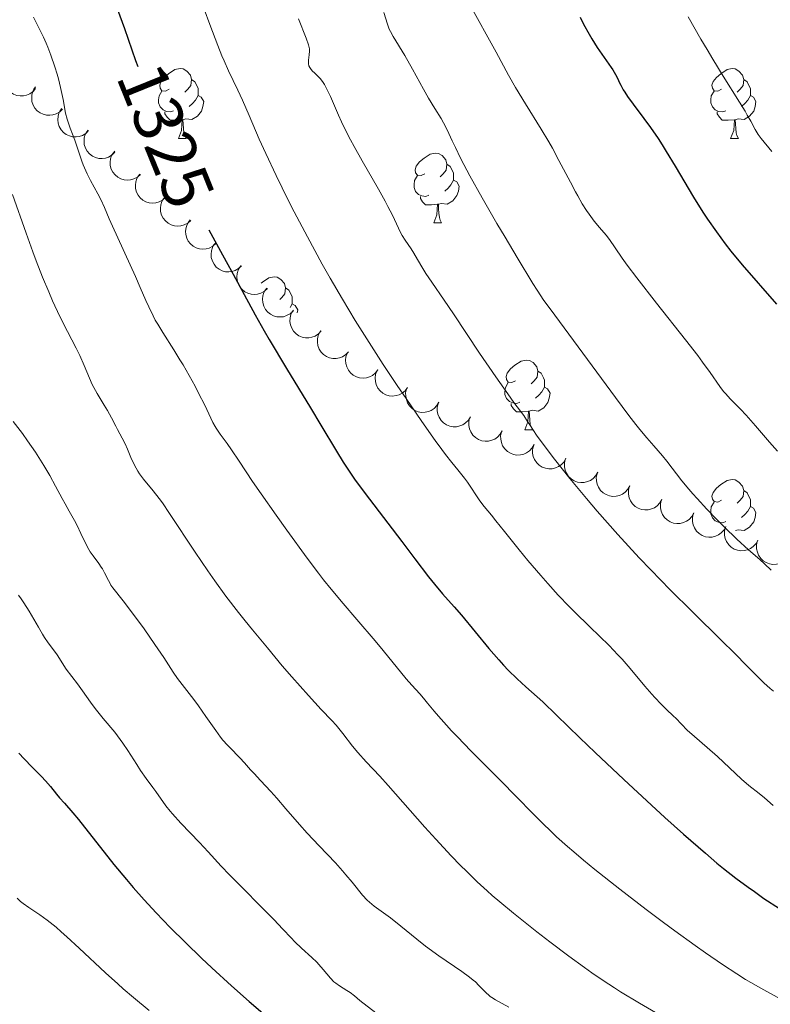
# Model space of a CAD drawing. Units: metres. Extents: x 657139 to 661662, y 4755285 to 4758358.
# Drawn here: x 658570 to 658678, y 4756331 to 4756473 of the extents above; entities that cross this region are included whole.
import ezdxf
from ezdxf.enums import TextEntityAlignment as Align

# ---------------------------------------------------------------- set-up
doc = ezdxf.new("R2010")
doc.units = ezdxf.units.M
doc.header["$MEASUREMENT"] = 0
for name, color, linetype, lineweight in [('Carátula', 7, 'Continuous', 0), ('Elementos auxiliares', 7, 'Continuous', 0), ('Entidades rústicas y varios', 7, 'Continuous', 0), ('Relieve y altimetría', 7, 'Continuous', 0), ('Textos de rotulación', 7, 'Continuous', 0)]:
    doc.layers.add(name, color=color, linetype=linetype, lineweight=lineweight)
doc.styles.add('Style-ariali', font='ariali.shx', dxfattribs={"bigfont": 'arialibig.shx'})

msp = doc.modelspace()

# ---------------------------------------------------------------- linework, layer by layer
at = {"layer": 'Carátula', "color": 7, "linetype": 'Continuous', "lineweight": 0}
msp.add_3dface([(657208.2, 4755285.3), (661661.99, 4755389.11), (661592.78, 4758358.33), (657138.99, 4758254.52)], dxfattribs=at)
at = {"layer": 'Elementos auxiliares', "color": 250, "linetype": 'Continuous', "lineweight": 0}
msp.add_3dface([(658083.66, 4755699.57), (661483.22, 4755778.81), (661428.65, 4758092.2), (658030.25, 4758012.92)], dxfattribs=at)
at = {"layer": 'Entidades rústicas y varios', "color": 92, "linetype": 'Continuous', "lineweight": 0, "flags": 128}
for points, elevation in [([(658572.71, 4756462.76), (658572.35, 4756462.34), (658571.87, 4756462), (658571.43, 4756461.81), (658570.99, 4756461.72), (658570.5, 4756461.69), (658570.01, 4756461.77), (658569.55, 4756461.94), (658569.13, 4756462.21), (658568.76, 4756462.55), (658568.47, 4756462.97), (658568.25, 4756463.48), (658568.17, 4756463.95), (658568.17, 4756464.44), (658568.25, 4756464.93), (658568.4, 4756465.28), (658568.6, 4756465.61)], 1322.41), ([(658576.58, 4756459.81), (658576.18, 4756459.42), (658575.67, 4756459.12), (658575.22, 4756458.97), (658574.78, 4756458.91), (658574.28, 4756458.93), (658573.81, 4756459.05), (658573.36, 4756459.26), (658572.96, 4756459.56), (658572.62, 4756459.94), (658572.37, 4756460.38), (658572.2, 4756460.9), (658572.16, 4756461.37), (658572.19, 4756461.87), (658572.32, 4756462.34), (658572.49, 4756462.68), (658572.72, 4756462.99)], 1323.55), ([(658580.34, 4756456.71), (658579.94, 4756456.32), (658579.44, 4756456.02), (658578.98, 4756455.87), (658578.54, 4756455.82), (658578.04, 4756455.83), (658577.57, 4756455.95), (658577.12, 4756456.16), (658576.72, 4756456.46), (658576.38, 4756456.84), (658576.13, 4756457.28), (658575.96, 4756457.8), (658575.92, 4756458.27), (658575.95, 4756458.77), (658576.08, 4756459.24), (658576.25, 4756459.58), (658576.48, 4756459.89)], 1324.66), ([(658584.1, 4756453.61), (658583.7, 4756453.22), (658583.2, 4756452.92), (658582.74, 4756452.77), (658582.3, 4756452.72), (658581.81, 4756452.73), (658581.33, 4756452.85), (658580.88, 4756453.06), (658580.48, 4756453.36), (658580.14, 4756453.74), (658579.89, 4756454.18), (658579.72, 4756454.7), (658579.68, 4756455.17), (658579.71, 4756455.67), (658579.84, 4756456.14), (658580.01, 4756456.48), (658580.25, 4756456.79)], 1325.78), ([(658587.77, 4756450.41), (658587.35, 4756450.04), (658586.83, 4756449.77), (658586.37, 4756449.64), (658585.93, 4756449.6), (658585.43, 4756449.65), (658584.96, 4756449.79), (658584.53, 4756450.02), (658584.15, 4756450.34), (658583.83, 4756450.74), (658583.59, 4756451.19), (658583.45, 4756451.72), (658583.44, 4756452.19), (658583.5, 4756452.68), (658583.64, 4756453.15), (658583.84, 4756453.48), (658584.08, 4756453.78)], 1326.89), ([(658591.39, 4756447.11), (658590.97, 4756446.74), (658590.45, 4756446.47), (658589.98, 4756446.34), (658589.54, 4756446.3), (658589.05, 4756446.35), (658588.57, 4756446.49), (658588.14, 4756446.72), (658587.76, 4756447.04), (658587.44, 4756447.43), (658587.21, 4756447.89), (658587.07, 4756448.42), (658587.05, 4756448.89), (658587.11, 4756449.38), (658587.25, 4756449.85), (658587.45, 4756450.18), (658587.7, 4756450.48)], 1327.92), ([(658595, 4756443.81), (658594.58, 4756443.43), (658594.06, 4756443.17), (658593.59, 4756443.03), (658593.15, 4756443), (658592.66, 4756443.04), (658592.19, 4756443.19), (658591.75, 4756443.42), (658591.37, 4756443.74), (658591.05, 4756444.13), (658590.82, 4756444.59), (658590.68, 4756445.12), (658590.66, 4756445.59), (658590.72, 4756446.08), (658590.87, 4756446.55), (658591.06, 4756446.88), (658591.31, 4756447.18)], 1328.95), ([(658598.61, 4756440.51), (658598.19, 4756440.13), (658597.67, 4756439.86), (658597.21, 4756439.73), (658596.76, 4756439.7), (658596.27, 4756439.74), (658595.8, 4756439.88), (658595.37, 4756440.12), (658594.98, 4756440.44), (658594.66, 4756440.83), (658594.43, 4756441.28), (658594.29, 4756441.82), (658594.27, 4756442.29), (658594.33, 4756442.78), (658594.48, 4756443.25), (658594.67, 4756443.58), (658594.92, 4756443.88)], 1329.98), ([(658602.3, 4756437.28), (658601.89, 4756436.9), (658601.38, 4756436.62), (658600.92, 4756436.47), (658600.47, 4756436.43), (658599.98, 4756436.46), (658599.51, 4756436.59), (658599.07, 4756436.82), (658598.68, 4756437.13), (658598.35, 4756437.52), (658598.11, 4756437.96), (658597.95, 4756438.49), (658597.93, 4756438.97), (658597.97, 4756439.46), (658598.11, 4756439.93), (658598.3, 4756440.26), (658598.54, 4756440.57)], 1330.95), ([(658606.01, 4756434.04), (658605.59, 4756433.66), (658605.08, 4756433.38), (658604.62, 4756433.24), (658604.17, 4756433.2), (658603.68, 4756433.23), (658603.21, 4756433.36), (658602.77, 4756433.58), (658602.38, 4756433.9), (658602.05, 4756434.28), (658601.81, 4756434.73), (658601.66, 4756435.26), (658601.63, 4756435.73), (658601.68, 4756436.22), (658601.81, 4756436.7), (658602, 4756437.03), (658602.24, 4756437.33)], 1331.85), ([(658609.71, 4756430.81), (658609.3, 4756430.43), (658608.78, 4756430.15), (658608.32, 4756430), (658607.88, 4756429.96), (658607.39, 4756429.99), (658606.91, 4756430.12), (658606.47, 4756430.34), (658606.08, 4756430.66), (658605.75, 4756431.05), (658605.51, 4756431.49), (658605.36, 4756432.02), (658605.33, 4756432.5), (658605.38, 4756432.99), (658605.52, 4756433.46), (658605.7, 4756433.79), (658605.94, 4756434.1)], 1332.76), ([(658613.74, 4756427.95), (658613.36, 4756427.54), (658612.87, 4756427.22), (658612.42, 4756427.05), (658611.98, 4756426.97), (658611.48, 4756426.97), (658611, 4756427.07), (658610.55, 4756427.26), (658610.14, 4756427.55), (658609.78, 4756427.91), (658609.51, 4756428.34), (658609.32, 4756428.85), (658609.26, 4756429.32), (658609.27, 4756429.82), (658609.38, 4756430.3), (658609.54, 4756430.64), (658609.76, 4756430.96)], 1333.54), ([(658617.68, 4756424.97), (658617.3, 4756424.56), (658616.81, 4756424.24), (658616.36, 4756424.07), (658615.92, 4756423.99), (658615.43, 4756423.99), (658614.94, 4756424.09), (658614.49, 4756424.28), (658614.08, 4756424.57), (658613.72, 4756424.93), (658613.45, 4756425.36), (658613.26, 4756425.87), (658613.2, 4756426.34), (658613.21, 4756426.84), (658613.32, 4756427.32), (658613.48, 4756427.66), (658613.7, 4756427.98)], 1334.31), ([(658621.9, 4756422.38), (658621.56, 4756421.93), (658621.11, 4756421.57), (658620.68, 4756421.35), (658620.25, 4756421.23), (658619.76, 4756421.17), (658619.27, 4756421.22), (658618.8, 4756421.36), (658618.36, 4756421.6), (658617.97, 4756421.92), (658617.65, 4756422.32), (658617.41, 4756422.81), (658617.3, 4756423.27), (658617.26, 4756423.77), (658617.31, 4756424.26), (658617.44, 4756424.62), (658617.62, 4756424.96)], 1335.01), ([(658626.16, 4756419.82), (658625.82, 4756419.38), (658625.36, 4756419.01), (658624.93, 4756418.79), (658624.5, 4756418.67), (658624.01, 4756418.61), (658623.52, 4756418.66), (658623.05, 4756418.8), (658622.61, 4756419.04), (658622.22, 4756419.36), (658621.9, 4756419.76), (658621.66, 4756420.26), (658621.55, 4756420.72), (658621.51, 4756421.21), (658621.56, 4756421.7), (658621.69, 4756422.06), (658621.87, 4756422.4)], 1335.61), ([(658630.66, 4756417.72), (658630.37, 4756417.23), (658629.96, 4756416.82), (658629.56, 4756416.55), (658629.14, 4756416.38), (658628.66, 4756416.27), (658628.17, 4756416.26), (658627.69, 4756416.35), (658627.22, 4756416.54), (658626.8, 4756416.82), (658626.44, 4756417.18), (658626.14, 4756417.64), (658625.98, 4756418.09), (658625.89, 4756418.57), (658625.88, 4756419.07), (658625.97, 4756419.44), (658626.11, 4756419.8)], 1336.14), ([(658635.19, 4756415.64), (658634.9, 4756415.16), (658634.49, 4756414.74), (658634.09, 4756414.48), (658633.67, 4756414.31), (658633.19, 4756414.2), (658632.7, 4756414.19), (658632.22, 4756414.28), (658631.75, 4756414.47), (658631.33, 4756414.74), (658630.97, 4756415.1), (658630.67, 4756415.57), (658630.51, 4756416.01), (658630.42, 4756416.5), (658630.41, 4756416.99), (658630.5, 4756417.36), (658630.64, 4756417.72)], 1336.56), ([(658639.74, 4756413.63), (658639.47, 4756413.14), (658639.07, 4756412.71), (658638.67, 4756412.44), (658638.26, 4756412.26), (658637.78, 4756412.14), (658637.29, 4756412.12), (658636.8, 4756412.2), (658636.34, 4756412.38), (658635.91, 4756412.65), (658635.54, 4756413), (658635.23, 4756413.46), (658635.06, 4756413.9), (658634.96, 4756414.38), (658634.94, 4756414.88), (658635.02, 4756415.25), (658635.16, 4756415.61)], 1336.97), ([(658644.33, 4756411.65), (658644.05, 4756411.16), (658643.65, 4756410.73), (658643.25, 4756410.46), (658642.84, 4756410.28), (658642.36, 4756410.16), (658641.87, 4756410.14), (658641.39, 4756410.22), (658640.92, 4756410.4), (658640.49, 4756410.67), (658640.12, 4756411.02), (658639.81, 4756411.48), (658639.64, 4756411.92), (658639.54, 4756412.4), (658639.52, 4756412.89), (658639.6, 4756413.27), (658639.74, 4756413.63)], 1337.27), ([(658648.91, 4756409.67), (658648.63, 4756409.18), (658648.23, 4756408.75), (658647.83, 4756408.48), (658647.42, 4756408.3), (658646.94, 4756408.18), (658646.45, 4756408.16), (658645.97, 4756408.24), (658645.5, 4756408.42), (658645.07, 4756408.69), (658644.7, 4756409.04), (658644.4, 4756409.5), (658644.22, 4756409.94), (658644.12, 4756410.42), (658644.11, 4756410.91), (658644.18, 4756411.29), (658644.32, 4756411.65)], 1337.57), ([(658653.49, 4756407.69), (658653.21, 4756407.2), (658652.81, 4756406.77), (658652.41, 4756406.5), (658652, 4756406.32), (658651.53, 4756406.2), (658651.03, 4756406.18), (658650.55, 4756406.26), (658650.08, 4756406.44), (658649.65, 4756406.71), (658649.28, 4756407.06), (658648.98, 4756407.52), (658648.8, 4756407.96), (658648.7, 4756408.44), (658648.69, 4756408.93), (658648.76, 4756409.31), (658648.9, 4756409.67)], 1337.87), ([(658658.08, 4756405.73), (658657.81, 4756405.24), (658657.41, 4756404.81), (658657.01, 4756404.53), (658656.6, 4756404.35), (658656.13, 4756404.23), (658655.63, 4756404.21), (658655.15, 4756404.28), (658654.68, 4756404.46), (658654.25, 4756404.72), (658653.88, 4756405.07), (658653.57, 4756405.53), (658653.39, 4756405.97), (658653.29, 4756406.45), (658653.27, 4756406.94), (658653.34, 4756407.32), (658653.48, 4756407.68)], 1338.15), ([(658662.68, 4756403.77), (658662.41, 4756403.28), (658662.01, 4756402.86), (658661.61, 4756402.58), (658661.2, 4756402.4), (658660.73, 4756402.28), (658660.23, 4756402.25), (658659.75, 4756402.33), (658659.28, 4756402.51), (658658.85, 4756402.77), (658658.48, 4756403.12), (658658.17, 4756403.57), (658657.99, 4756404.01), (658657.89, 4756404.5), (658657.87, 4756404.99), (658657.94, 4756405.36), (658658.08, 4756405.73)], 1338.31), ([(658667.28, 4756401.82), (658667.01, 4756401.33), (658666.61, 4756400.9), (658666.21, 4756400.63), (658665.8, 4756400.45), (658665.33, 4756400.32), (658664.83, 4756400.3), (658664.35, 4756400.37), (658663.88, 4756400.55), (658663.45, 4756400.82), (658663.08, 4756401.17), (658662.77, 4756401.62), (658662.59, 4756402.06), (658662.49, 4756402.54), (658662.47, 4756403.04), (658662.54, 4756403.41), (658662.68, 4756403.78)], 1338.46), ([(658671.88, 4756399.87), (658671.61, 4756399.38), (658671.21, 4756398.95), (658670.81, 4756398.67), (658670.4, 4756398.49), (658669.93, 4756398.37), (658669.44, 4756398.35), (658668.95, 4756398.42), (658668.48, 4756398.6), (658668.05, 4756398.86), (658667.68, 4756399.21), (658667.37, 4756399.67), (658667.19, 4756400.11), (658667.09, 4756400.59), (658667.07, 4756401.08), (658667.14, 4756401.46), (658667.28, 4756401.82)], 1338.62), ([(658676.48, 4756397.92), (658676.21, 4756397.42), (658675.81, 4756397), (658675.41, 4756396.72), (658675, 4756396.54), (658674.53, 4756396.42), (658674.04, 4756396.39), (658673.55, 4756396.47), (658673.08, 4756396.65), (658672.65, 4756396.91), (658672.28, 4756397.26), (658671.97, 4756397.72), (658671.79, 4756398.16), (658671.69, 4756398.64), (658671.67, 4756399.13), (658671.74, 4756399.51), (658671.88, 4756399.87)], 1338.77), ([(658681.08, 4756395.96), (658680.81, 4756395.47), (658680.41, 4756395.04), (658680.01, 4756394.77), (658679.6, 4756394.59), (658679.13, 4756394.47), (658678.64, 4756394.44), (658678.15, 4756394.52), (658677.68, 4756394.69), (658677.25, 4756394.96), (658676.88, 4756395.31), (658676.57, 4756395.76), (658676.4, 4756396.2), (658676.29, 4756396.69), (658676.27, 4756397.18), (658676.34, 4756397.55), (658676.48, 4756397.92)], 1338.93)]:
    msp.add_lwpolyline(points, dxfattribs=dict(at, elevation=elevation))
for points in [[(658591.93, 4756462.65), (658591.4, 4756462.39), (658590.87, 4756462.44), (658590.61, 4756462.81), (658590.55, 4756463.24), (658590.71, 4756463.76), (658591.19, 4756464.35), (658591.83, 4756464.88), (658592.73, 4756465.47), (658593.47, 4756465.63), (658593.9, 4756465.57), (658594.43, 4756465.26), (658594.96, 4756464.67), (658595.12, 4756464.03), (658595.01, 4756463.18), (658594.58, 4756462.65), (658594.16, 4756462.23)], [(658671.26, 4756462.65), (658670.73, 4756462.39), (658670.2, 4756462.44), (658669.94, 4756462.81), (658669.88, 4756463.24), (658670.04, 4756463.76), (658670.52, 4756464.35), (658671.16, 4756464.88), (658672.06, 4756465.47), (658672.8, 4756465.63), (658673.23, 4756465.57), (658673.76, 4756465.26), (658674.29, 4756464.67), (658674.45, 4756464.03), (658674.34, 4756463.18), (658673.91, 4756462.65), (658673.49, 4756462.23)], [(658595.12, 4756464.03), (658595.59, 4756463.72), (658595.91, 4756463.08), (658596.07, 4756462.76), (658596.07, 4756462.18), (658596.07, 4756461.75), (658595.7, 4756461.06), (658595.28, 4756460.58), (658594.8, 4756460.16)], [(658674.45, 4756464.03), (658674.92, 4756463.72), (658675.24, 4756463.08), (658675.4, 4756462.76), (658675.4, 4756462.18), (658675.4, 4756461.75), (658675.03, 4756461.06), (658674.61, 4756460.58), (658674.13, 4756460.16)], [(658592.52, 4756459.57), (658592.09, 4756459.41), (658591.51, 4756459.47), (658591.03, 4756459.68), (658590.61, 4756460.11), (658590.39, 4756460.69), (658590.39, 4756461.11), (658590.45, 4756461.7), (658590.87, 4756462.39)], [(658596.07, 4756461.75), (658596.52, 4756461.5), (658596.87, 4756460.89), (658596.76, 4756460.16), (658596.55, 4756459.52), (658595.96, 4756458.78), (658595.17, 4756458.3), (658594.32, 4756458.41), (658593.89, 4756458.28)], [(658671.85, 4756459.57), (658671.42, 4756459.41), (658670.84, 4756459.47), (658670.36, 4756459.68), (658669.94, 4756460.11), (658669.72, 4756460.69), (658669.72, 4756461.11), (658669.78, 4756461.7), (658670.2, 4756462.39)], [(658675.4, 4756461.75), (658675.85, 4756461.5), (658676.2, 4756460.89), (658676.09, 4756460.16), (658675.88, 4756459.52), (658675.29, 4756458.78), (658674.5, 4756458.3), (658673.65, 4756458.41), (658673.22, 4756458.28)], [(658593.78, 4756458.28), (658592.89, 4756458.19), (658592.04, 4756458.19), (658591.62, 4756458.62), (658591.3, 4756459.1), (658591.3, 4756459.41)], [(658673.11, 4756458.28), (658672.22, 4756458.19), (658671.37, 4756458.19), (658670.95, 4756458.62), (658670.63, 4756459.1), (658670.63, 4756459.41)], [(658593.23, 4756455.59), (658593.67, 4756456.75), (658593.78, 4756458.28), (658593.89, 4756458.28), (658593.92, 4756457.69), (658593.96, 4756457.01), (658594.03, 4756456.39), (658594.14, 4756455.99), (658594.36, 4756455.59)], [(658672.56, 4756455.59), (658673, 4756456.75), (658673.11, 4756458.28), (658673.22, 4756458.28), (658673.25, 4756457.69), (658673.29, 4756457.01), (658673.36, 4756456.39), (658673.47, 4756455.99), (658673.69, 4756455.59)], [(658593.23, 4756455.59), (658594.36, 4756455.59)], [(658672.56, 4756455.59), (658673.69, 4756455.59)], [(658628.62, 4756450.51), (658628.1, 4756450.25), (658627.56, 4756450.3), (658627.3, 4756450.67), (658627.24, 4756451.1), (658627.4, 4756451.62), (658627.88, 4756452.21), (658628.52, 4756452.74), (658629.42, 4756453.33), (658630.16, 4756453.49), (658630.59, 4756453.43), (658631.12, 4756453.12), (658631.65, 4756452.53), (658631.81, 4756451.89), (658631.7, 4756451.04), (658631.28, 4756450.51), (658630.86, 4756450.09)], [(658631.81, 4756451.89), (658632.28, 4756451.58), (658632.6, 4756450.94), (658632.76, 4756450.62), (658632.76, 4756450.04), (658632.76, 4756449.61), (658632.39, 4756448.92), (658631.97, 4756448.44), (658631.49, 4756448.02)], [(658629.21, 4756447.43), (658628.78, 4756447.27), (658628.2, 4756447.33), (658627.72, 4756447.54), (658627.3, 4756447.97), (658627.08, 4756448.55), (658627.08, 4756448.97), (658627.14, 4756449.56), (658627.56, 4756450.25)], [(658632.76, 4756449.61), (658633.22, 4756449.36), (658633.56, 4756448.75), (658633.45, 4756448.02), (658633.24, 4756447.38), (658632.66, 4756446.64), (658631.86, 4756446.16), (658631.01, 4756446.27), (658630.58, 4756446.14)], [(658630.47, 4756446.14), (658629.58, 4756446.05), (658628.74, 4756446.05), (658628.31, 4756446.48), (658627.99, 4756446.96), (658627.99, 4756447.27)], [(658629.92, 4756443.45), (658630.36, 4756444.61), (658630.47, 4756446.14), (658630.58, 4756446.14), (658630.62, 4756445.55), (658630.65, 4756444.87), (658630.72, 4756444.25), (658630.84, 4756443.85), (658631.05, 4756443.45)], [(658629.92, 4756443.45), (658631.05, 4756443.45)], [(658605.13, 4756434.81), (658605.33, 4756434.97), (658606.23, 4756435.56), (658606.98, 4756435.72), (658607.4, 4756435.66), (658607.93, 4756435.35), (658608.46, 4756434.76), (658608.62, 4756434.12), (658608.51, 4756433.27), (658608.09, 4756432.74), (658607.81, 4756432.46)], [(658608.62, 4756434.12), (658609.1, 4756433.81), (658609.41, 4756433.17), (658609.57, 4756432.85), (658609.57, 4756432.27), (658609.57, 4756431.84), (658609.29, 4756431.32)], [(658609.57, 4756431.84), (658610.03, 4756431.59), (658610.37, 4756430.98), (658610.31, 4756430.55)], [(658641.68, 4756420.8), (658641.15, 4756420.54), (658640.62, 4756420.59), (658640.36, 4756420.96), (658640.3, 4756421.39), (658640.46, 4756421.91), (658640.94, 4756422.5), (658641.58, 4756423.03), (658642.48, 4756423.62), (658643.22, 4756423.78), (658643.65, 4756423.72), (658644.18, 4756423.41), (658644.71, 4756422.82), (658644.87, 4756422.18), (658644.76, 4756421.33), (658644.33, 4756420.8), (658643.91, 4756420.38)], [(658644.87, 4756422.18), (658645.34, 4756421.87), (658645.66, 4756421.23), (658645.82, 4756420.91), (658645.82, 4756420.33), (658645.82, 4756419.9), (658645.45, 4756419.21), (658645.03, 4756418.73), (658644.55, 4756418.31)], [(658642.27, 4756417.72), (658641.84, 4756417.56), (658641.26, 4756417.62), (658640.78, 4756417.83), (658640.36, 4756418.26), (658640.14, 4756418.84), (658640.14, 4756419.26), (658640.2, 4756419.85), (658640.62, 4756420.54)], [(658645.82, 4756419.9), (658646.27, 4756419.65), (658646.62, 4756419.04), (658646.51, 4756418.31), (658646.3, 4756417.67), (658645.71, 4756416.93), (658644.92, 4756416.45), (658644.07, 4756416.56), (658643.64, 4756416.43)], [(658643.53, 4756416.43), (658642.64, 4756416.34), (658641.79, 4756416.34), (658641.37, 4756416.77), (658641.05, 4756417.25), (658641.05, 4756417.56)], [(658642.98, 4756413.74), (658643.42, 4756414.9), (658643.53, 4756416.43), (658643.64, 4756416.43), (658643.67, 4756415.84), (658643.71, 4756415.16), (658643.78, 4756414.54), (658643.89, 4756414.14), (658644.11, 4756413.74)], [(658642.98, 4756413.74), (658644.11, 4756413.74)], [(658671.26, 4756403.66), (658670.73, 4756403.39), (658670.2, 4756403.45), (658669.94, 4756403.82), (658669.88, 4756404.24), (658670.04, 4756404.76), (658670.52, 4756405.36), (658671.16, 4756405.89), (658672.06, 4756406.47), (658672.8, 4756406.63), (658673.23, 4756406.58), (658673.76, 4756406.26), (658674.29, 4756405.68), (658674.45, 4756405.04), (658674.34, 4756404.19), (658673.91, 4756403.66), (658673.49, 4756403.23)], [(658674.45, 4756405.04), (658674.92, 4756404.72), (658675.24, 4756404.08), (658675.4, 4756403.76), (658675.4, 4756403.18), (658675.4, 4756402.76), (658675.03, 4756402.07), (658674.61, 4756401.59), (658674.13, 4756401.17)], [(658671.85, 4756400.58), (658671.42, 4756400.42), (658670.84, 4756400.48), (658670.36, 4756400.69), (658669.94, 4756401.11), (658669.72, 4756401.7), (658669.72, 4756402.12), (658669.78, 4756402.7), (658670.2, 4756403.39)], [(658675.4, 4756402.76), (658675.85, 4756402.51), (658676.2, 4756401.89), (658676.09, 4756401.17), (658675.88, 4756400.53), (658675.29, 4756399.79), (658674.5, 4756399.31), (658673.65, 4756399.41), (658673.25, 4756399.29)], [(658670.63, 4756400.4), (658670.63, 4756400.42)]]:
    msp.add_lwpolyline(points, dxfattribs=at)
at = {"layer": 'Relieve y altimetría', "color": 36, "linetype": 'Continuous', "lineweight": 30, "flags": 128}
for points, elevation in [([(658584.47, 4756474.12), (658585.47, 4756471.37), (658587.08, 4756466.78), (658587.39, 4756465.91)], 1325), ([(658650.94, 4756473.02), (658651.45, 4756472), (658652.22, 4756470.55), (658652.62, 4756469.88), (658653.4, 4756468.64), (658655.4, 4756465.78), (658655.63, 4756465.42), (658656, 4756464.78), (658656.29, 4756464.23), (658656.61, 4756463.56), (658656.77, 4756463.24), (658657.14, 4756462.58), (658657.36, 4756462.21), (658657.76, 4756461.6), (658658.57, 4756460.49), (658660.11, 4756458.47), (658661.07, 4756457.15), (658662.14, 4756455.58), (658662.72, 4756454.69), (658663.32, 4756453.72), (658664.58, 4756451.63), (658667.24, 4756447.16), (658668.58, 4756445.02), (658669.24, 4756444.01), (658670.53, 4756442.16), (658671.79, 4756440.46), (658672.61, 4756439.41), (658674.24, 4756437.44), (658679.17, 4756431.78)], 1350), ([(658597.61, 4756442.48), (658598.18, 4756441.4), (658600.11, 4756437.92), (658601.12, 4756436.1), (658604.27, 4756430.27), (658605.55, 4756427.98), (658606.28, 4756426.72), (658608.75, 4756422.57), (658612.2, 4756416.9), (658613.69, 4756414.44), (658615.93, 4756410.68), (658616.9, 4756409.12), (658617.95, 4756407.53), (658618.55, 4756406.68), (658619.21, 4756405.77), (658620.68, 4756403.8), (658625.34, 4756397.74), (658627.22, 4756395.25), (658629.18, 4756392.64), (658630.01, 4756391.59), (658631.18, 4756390.23), (658632.87, 4756388.35), (658633.9, 4756387.15), (658637.84, 4756382.36), (658639.25, 4756380.73), (658639.94, 4756379.97), (658640.61, 4756379.27), (658641.9, 4756378.01), (658643.14, 4756376.88), (658644.76, 4756375.44), (658645.58, 4756374.69), (658647.55, 4756372.82), (658650.9, 4756369.56), (658653.11, 4756367.43), (658657.21, 4756363.57), (658661.2, 4756359.89), (658663.13, 4756358.12), (658665.78, 4756355.73), (658668.93, 4756352.97), (658670.58, 4756351.57), (658671.55, 4756350.78), (658673.33, 4756349.39), (658675.08, 4756348.09), (658675.97, 4756347.46), (658677.35, 4756346.5), (658679.56, 4756345.02)], 1325), ([(658570.32, 4756367.33), (658571.07, 4756366.51), (658572.23, 4756365.32), (658573.56, 4756363.99), (658574.12, 4756363.39), (658574.85, 4756362.54), (658575.71, 4756361.47), (658576.14, 4756360.95), (658576.86, 4756360.15), (658578.09, 4756358.76), (658578.88, 4756357.82), (658583.97, 4756351.38), (658585.77, 4756349.19), (658586.73, 4756348.06), (658588.3, 4756346.3), (658590.06, 4756344.4), (658591.03, 4756343.39), (658592.06, 4756342.33), (658594.27, 4756340.14), (658596.55, 4756337.93), (658598.06, 4756336.51), (658600.85, 4756333.94), (658603.42, 4756331.67), (658606.05, 4756329.46)], 1300)]:
    msp.add_lwpolyline(points, dxfattribs=dict(at, elevation=elevation))
at = {"layer": 'Relieve y altimetría', "color": 36, "linetype": 'Continuous', "lineweight": 0, "flags": 128}
for points, elevation in [([(658596.93, 4756474.16), (658597.76, 4756471.94), (658598.88, 4756468.92), (658599.48, 4756467.44), (658599.8, 4756466.72), (658600.45, 4756465.3), (658601.78, 4756462.51), (658602.44, 4756461.1), (658603.4, 4756458.89), (658604.86, 4756455.46), (658605.78, 4756453.41), (658607.27, 4756450.25), (658608.12, 4756448.51), (658609.5, 4756445.77), (658610.99, 4756442.9), (658611.76, 4756441.44), (658613.9, 4756437.52), (658615.03, 4756435.53), (658616.79, 4756432.51), (658618.65, 4756429.43), (658619.62, 4756427.87), (658620.62, 4756426.29), (658622.66, 4756423.15), (658624.67, 4756420.12), (658625.95, 4756418.24), (658628.2, 4756414.96), (658630.11, 4756412.24), (658631.07, 4756410.92), (658631.61, 4756410.2), (658632.51, 4756409.05), (658633.37, 4756408), (658634.35, 4756406.81), (658634.78, 4756406.24), (658636.53, 4756403.56), (658637.15, 4756402.75), (658638.19, 4756401.51), (658638.85, 4756400.7), (658640.08, 4756399.16), (658642.18, 4756396.52), (658643.43, 4756395.01), (658645.29, 4756392.84), (658646.28, 4756391.72), (658647.81, 4756390.04), (658649.36, 4756388.41), (658650.12, 4756387.63), (658652.35, 4756385.46), (658655.1, 4756382.79), (658656.38, 4756381.48), (658656.98, 4756380.82), (658658.14, 4756379.49), (658660.25, 4756376.95), (658661.22, 4756375.82), (658661.68, 4756375.31), (658662.56, 4756374.39), (658663.37, 4756373.6), (658664.32, 4756372.71), (658664.72, 4756372.32), (658665.46, 4756371.57)], 1330), ([(658634.98, 4756474.98), (658638.89, 4756467.98), (658640.64, 4756464.69), (658641.66, 4756462.89), (658643.09, 4756460.56), (658645.33, 4756456.93), (658646.43, 4756455.08), (658646.95, 4756454.17), (658647.9, 4756452.43), (658649.54, 4756449.29), (658650.26, 4756447.94), (658650.6, 4756447.33), (658651.24, 4756446.22), (658651.85, 4756445.26), (658652.23, 4756444.7), (658652.95, 4756443.72), (658653.71, 4756442.81), (658654.68, 4756441.69), (658655.16, 4756441.06), (658655.97, 4756439.9), (658657, 4756438.41), (658657.7, 4756437.42), (658659.08, 4756435.58), (658661.91, 4756431.96), (658666.07, 4756426.7), (658667.83, 4756424.43), (658668.54, 4756423.49), (658669.63, 4756421.98), (658671.01, 4756419.99), (658671.55, 4756419.27), (658671.85, 4756418.92), (658672.49, 4756418.23)], 1345), ([(658572.4, 4756473), (658573.01, 4756471.85), (658573.58, 4756470.7), (658573.86, 4756470.12), (658574.24, 4756469.25), (658574.48, 4756468.67), (658574.92, 4756467.53), (658575.49, 4756465.87), (658575.8, 4756464.82), (658575.99, 4756464.15), (658576.3, 4756462.92), (658576.66, 4756461.16), (658577.03, 4756459.24), (658577.25, 4756458.36), (658577.38, 4756457.92), (658577.69, 4756457.04)], 1320), ([(658610.48, 4756472.76), (658611.57, 4756469.99), (658611.92, 4756469.03), (658612.03, 4756468.64), (658612.07, 4756468.45), (658612.08, 4756468.14), (658612.01, 4756467.6), (658611.91, 4756466.84), (658611.9, 4756466.48), (658611.91, 4756466.32), (658611.98, 4756466.03), (658612.1, 4756465.77), (658612.2, 4756465.61), (658612.46, 4756465.3), (658612.83, 4756464.96), (658613.37, 4756464.44), (658613.65, 4756464.14), (658614.02, 4756463.64), (658614.21, 4756463.33), (658614.52, 4756462.77), (658615.06, 4756461.62), (658615.5, 4756460.62)], 1335), ([(658622.75, 4756473.66), (658623.25, 4756472.01), (658623.52, 4756471.28), (658623.69, 4756470.93), (658624.07, 4756470.22), (658625.74, 4756467.51), (658626.87, 4756465.52), (658628.45, 4756462.66), (658629.17, 4756461.39), (658630.06, 4756459.91), (658630.96, 4756458.46), (658631.32, 4756457.82), (658631.84, 4756456.82), (658632.57, 4756455.23), (658633.02, 4756454.28), (658633.76, 4756452.78), (658634.24, 4756451.87), (658635.11, 4756450.24), (658636.89, 4756447.05), (658639, 4756443.38), (658640.16, 4756441.41), (658641.89, 4756438.49), (658644.16, 4756434.77), (658644.75, 4756433.82), (658645.75, 4756432.32), (658646.62, 4756431.11), (658648.66, 4756428.41), (658656.02, 4756418.38), (658657.95, 4756415.82), (658658.95, 4756414.53), (658659.52, 4756413.81), (658660.53, 4756412.61), (658661.53, 4756411.46), (658662.77, 4756410.03), (658663.39, 4756409.27), (658665.55, 4756406.46), (658666.54, 4756405.25), (658667.12, 4756404.59), (658667.75, 4756403.88), (658669.15, 4756402.38), (658670.64, 4756400.84), (658671.63, 4756399.85), (658673.46, 4756398.07), (658675.12, 4756396.55), (658676.76, 4756395.12), (658677.43, 4756394.52), (658678.37, 4756393.62)], 1340), ([(658666.46, 4756473.05), (658668.29, 4756469.84), (658669.17, 4756468.35), (658669.99, 4756466.96), (658671.49, 4756464.51), (658673.83, 4756460.81), (658674.64, 4756459.49), (658674.96, 4756458.95), (658675.45, 4756458.07), (658676.07, 4756456.86), (658676.36, 4756456.39), (658676.52, 4756456.15), (658676.96, 4756455.6), (658678.5, 4756453.71)], 1355), ([(658615.5, 4756460.62), (658616.23, 4756458.94), (658616.68, 4756457.96), (658617.49, 4756456.3), (658617.96, 4756455.39), (658618.49, 4756454.42), (658619.63, 4756452.37), (658621.96, 4756448.31), (658622.93, 4756446.56), (658623.33, 4756445.81), (658623.97, 4756444.55), (658624.83, 4756442.73), (658625.2, 4756442.01), (658625.39, 4756441.67), (658625.8, 4756441), (658626.66, 4756439.74), (658627.06, 4756439.12), (658627.6, 4756438.21), (658628.33, 4756436.92), (658628.78, 4756436.22), (658629.63, 4756434.97), (658631.43, 4756432.37), (658632.77, 4756430.39), (658636.48, 4756424.78), (658638.82, 4756421.36), (658640.54, 4756418.94), (658641.44, 4756417.7), (658642.85, 4756415.82), (658643.39, 4756414.94), (658643.79, 4756414.32), (658644.68, 4756413.01), (658646.19, 4756410.94), (658647.26, 4756409.53), (658649.47, 4756406.76), (658651.85, 4756403.89), (658653.38, 4756402.1), (658656.38, 4756398.72), (658659.44, 4756395.39), (658661.1, 4756393.64), (658663.89, 4756390.79), (658667.09, 4756387.61), (658671.3, 4756383.48), (658673.06, 4756381.74), (658675, 4756379.79), (658676.66, 4756378.09), (658677.32, 4756377.44), (658678.23, 4756376.63), (658678.71, 4756376.23)], 1335), ([(658577.69, 4756457.04), (658578.36, 4756455.32), (658578.66, 4756454.5), (658579.05, 4756453.35), (658579.38, 4756452.33), (658579.57, 4756451.8), (658579.92, 4756450.95), (658580.13, 4756450.5), (658580.61, 4756449.55), (658581.64, 4756447.66), (658582.09, 4756446.8), (658582.61, 4756445.69), (658583.3, 4756444.07), (658583.78, 4756442.98), (658587.06, 4756435.76), (658587.74, 4756434.2), (658588.57, 4756432.3), (658588.97, 4756431.41), (658589.59, 4756430.14), (658589.92, 4756429.52), (658590.26, 4756428.92), (658590.99, 4756427.72), (658592.6, 4756425.22), (658593.46, 4756423.83), (658593.91, 4756423.09), (658594.78, 4756421.56), (658595.63, 4756420.02), (658596.14, 4756419.03), (658597.02, 4756417.3), (658598.2, 4756414.82), (658598.5, 4756414.26), (658598.66, 4756413.99), (658599.23, 4756413.15), (658600.23, 4756411.78), (658600.85, 4756410.9), (658601.96, 4756409.25), (658603.9, 4756406.34), (658605.12, 4756404.56), (658607.27, 4756401.49), (658608.81, 4756399.34), (658611.74, 4756395.34), (658613.37, 4756393.19), (658614.1, 4756392.23), (658615.18, 4756390.88), (658616.89, 4756388.82), (658618.85, 4756386.54), (658621.5, 4756383.46), (658622.66, 4756382.09), (658625.94, 4756378.03), (658626.78, 4756377.09), (658627.9, 4756375.87), (658628.46, 4756375.23), (658629.04, 4756374.52), (658629.97, 4756373.37), (658630.58, 4756372.65), (658631.75, 4756371.34), (658632.47, 4756370.55), (658633.31, 4756369.68), (658635.23, 4756367.7), (658639.58, 4756363.32), (658641.69, 4756361.19), (658644.24, 4756358.59), (658645.51, 4756357.32), (658646.85, 4756356.03), (658647.57, 4756355.35), (658649.15, 4756353.94), (658650.02, 4756353.18), (658651.45, 4756351.97), (658653.05, 4756350.66), (658656.63, 4756347.83), (658660.43, 4756344.92), (658662.94, 4756343.04), (658664.55, 4756341.85), (658667.49, 4756339.71), (658668.93, 4756338.69), (658671.38, 4756337), (658673.45, 4756335.65), (658674.72, 4756334.87), (658677.32, 4756333.38), (658680.3, 4756331.73)], 1320), ([(658569.42, 4756447.55), (658571.36, 4756442.01), (658572.33, 4756439.3), (658572.8, 4756438.03), (658573.72, 4756435.68), (658574.6, 4756433.57), (658575.16, 4756432.29), (658576.22, 4756430.01), (658577.31, 4756427.86), (658578.56, 4756425.48), (658579.07, 4756424.44), (658579.7, 4756422.98), (658580.45, 4756421.16), (658580.86, 4756420.28), (658581.08, 4756419.84), (658581.57, 4756418.97), (658582.58, 4756417.29), (658583.04, 4756416.52), (658583.63, 4756415.46), (658584.23, 4756414.28), (658584.48, 4756413.8), (658585.18, 4756412.57), (658585.58, 4756411.74), (658585.91, 4756410.98), (658586.41, 4756409.8), (658586.7, 4756409.18), (658587.16, 4756408.27), (658587.41, 4756407.84), (658587.67, 4756407.44), (658588.24, 4756406.68), (658589.62, 4756405.01), (658590.46, 4756403.91), (658590.93, 4756403.26), (658591.96, 4756401.76), (658595.62, 4756396.22), (658597.47, 4756393.5), (658598.47, 4756392.09), (658600.07, 4756389.89), (658601.86, 4756387.55), (658602.83, 4756386.32), (658603.86, 4756385.04), (658606.01, 4756382.44), (658608.16, 4756379.89), (658609.53, 4756378.31), (658611.9, 4756375.63), (658613.75, 4756373.63), (658615.29, 4756372.02), (658615.9, 4756371.34), (658616.85, 4756370.15), (658618.25, 4756368.37), (658619, 4756367.46), (658620.21, 4756366.1), (658622.15, 4756364.02), (658623.35, 4756362.71), (658625.47, 4756360.31), (658628.63, 4756356.72), (658630.2, 4756354.98), (658632.41, 4756352.62), (658633.76, 4756351.24), (658634.61, 4756350.39), (658636.17, 4756348.88), (658637.58, 4756347.56), (658638.29, 4756346.93), (658639.4, 4756345.98), (658641.36, 4756344.36), (658644.74, 4756341.7), (658646.59, 4756340.26), (658649.34, 4756338.18), (658651.58, 4756336.55), (658652.64, 4756335.79), (658654.24, 4756334.7), (658655.87, 4756333.64), (658656.72, 4756333.1), (658659.47, 4756331.45), (658663.48, 4756329.09)], 1315), ([(658672.49, 4756418.23), (658673.97, 4756416.73), (658674.79, 4756415.86), (658676.12, 4756414.33), (658678.15, 4756411.98), (658679.31, 4756410.7)], 1345), ([(658569.51, 4756414.97), (658570.84, 4756413.21), (658571.57, 4756412.2), (658572.7, 4756410.56), (658573.43, 4756409.41), (658573.9, 4756408.65), (658574.77, 4756407.18), (658575.6, 4756405.66), (658576.53, 4756403.9), (658576.95, 4756403.13), (658577.55, 4756402.08), (658578.31, 4756400.75), (658578.68, 4756400.04), (658579.24, 4756398.87), (658579.99, 4756397.29), (658580.38, 4756396.57), (658580.58, 4756396.24), (658580.99, 4756395.65), (658581.79, 4756394.59), (658582.15, 4756394.06), (658582.32, 4756393.79), (658582.63, 4756393.22), (658583.17, 4756392.14), (658583.41, 4756391.68), (658583.53, 4756391.48), (658583.8, 4756391.1), (658585.29, 4756389.23), (658587.2, 4756386.68), (658588.3, 4756385.18), (658589.86, 4756382.96), (658591.13, 4756381.06), (658592.48, 4756378.98), (658593.12, 4756378.07), (658594.09, 4756376.78), (658595.45, 4756375.06), (658596.14, 4756374.13), (658597.19, 4756372.61), (658598.59, 4756370.58), (658599.29, 4756369.65), (658599.63, 4756369.23), (658600.31, 4756368.47), (658600.95, 4756367.8), (658601.73, 4756367.03), (658602.07, 4756366.68), (658602.74, 4756365.96), (658603.6, 4756364.97), (658604.1, 4756364.41), (658605.02, 4756363.43), (658606.53, 4756361.82), (658607.36, 4756360.9), (658608.69, 4756359.35), (658610.64, 4756357.08), (658611.72, 4756355.88), (658613.46, 4756354.03), (658615.78, 4756351.6), (658616.83, 4756350.44), (658617.31, 4756349.88), (658618.19, 4756348.82)], 1310), ([(658570.28, 4756390.03), (658570.67, 4756389.48), (658571.05, 4756388.9), (658571.78, 4756387.73), (658573.12, 4756385.43), (658573.73, 4756384.42), (658574.01, 4756383.97), (658574.55, 4756383.19), (658575.45, 4756381.97), (658575.82, 4756381.46), (658577.1, 4756379.42), (658578.76, 4756377.29), (658579.46, 4756376.27), (658580.59, 4756374.64), (658581.27, 4756373.75), (658582.43, 4756372.34), (658584.09, 4756370.35), (658584.89, 4756369.32), (658585.27, 4756368.79), (658585.98, 4756367.73), (658587.24, 4756365.72), (658587.81, 4756364.83), (658588.59, 4756363.7), (658589.54, 4756362.43), (658589.99, 4756361.82), (658591.43, 4756359.8), (658592.04, 4756359.03), (658592.38, 4756358.62), (658593.57, 4756357.31), (658596.25, 4756354.52), (658597.51, 4756353.16), (658599.38, 4756351.13), (658600.56, 4756349.9), (658606.94, 4756343.45), (658608.25, 4756342.06), (658609.41, 4756340.83), (658609.95, 4756340.28), (658610.94, 4756339.37), (658612.41, 4756338.03), (658613.1, 4756337.34), (658613.43, 4756336.99), (658614.02, 4756336.31), (658615.07, 4756335.06), (658615.58, 4756334.54), (658615.85, 4756334.32), (658616.38, 4756333.93), (658617.42, 4756333.29), (658617.9, 4756332.99), (658618.53, 4756332.51)], 1305), ([(658665.46, 4756371.57), (658666.39, 4756370.61), (658666.97, 4756370.07), (658670.69, 4756366.84), (658674.14, 4756363.61), (658675.19, 4756362.72), (658676.64, 4756361.56), (658677.42, 4756360.92), (658678.68, 4756359.85)], 1330), ([(658618.19, 4756348.82), (658619.69, 4756346.98), (658620.36, 4756346.24), (658620.7, 4756345.93), (658621.37, 4756345.37), (658623.7, 4756343.71), (658625.19, 4756342.52), (658627.5, 4756340.64), (658628.74, 4756339.66), (658630.64, 4756338.27), (658633.96, 4756335.98), (658635.05, 4756335.19), (658635.59, 4756334.76), (658635.89, 4756334.5), (658636.4, 4756334.01), (658637.44, 4756332.93), (658637.83, 4756332.58), (658638.04, 4756332.41), (658638.28, 4756332.25), (658638.78, 4756331.93), (658640.68, 4756330.87)], 1310), ([(658570.06, 4756346.52), (658570.57, 4756346.05), (658570.92, 4756345.76), (658571.73, 4756345.19), (658573.33, 4756344.13), (658574.39, 4756343.36), (658575.67, 4756342.34), (658576.41, 4756341.71), (658577.21, 4756341), (658578.98, 4756339.37), (658582.75, 4756335.83), (658584.52, 4756334.21), (658585.32, 4756333.49), (658586.77, 4756332.25), (658589.04, 4756330.39)], 1295), ([(658618.53, 4756332.51), (658619.3, 4756331.83), (658619.71, 4756331.48), (658621.79, 4756329.9)], 1305)]:
    msp.add_lwpolyline(points, dxfattribs=dict(at, elevation=elevation))

# ---------------------------------------------------------------- texts
at = {"layer": 'Textos de rotulación', "color": 27, "linetype": 'Continuous', "lineweight": 0, "style": 'Style-ariali'}
msp.add_text('1325', height=7, rotation=292.0295, dxfattribs=at).set_placement((658591.43, 4756455.99, 1325), align=Align.MIDDLE_CENTER)

doc.saveas('drawing.dxf')
